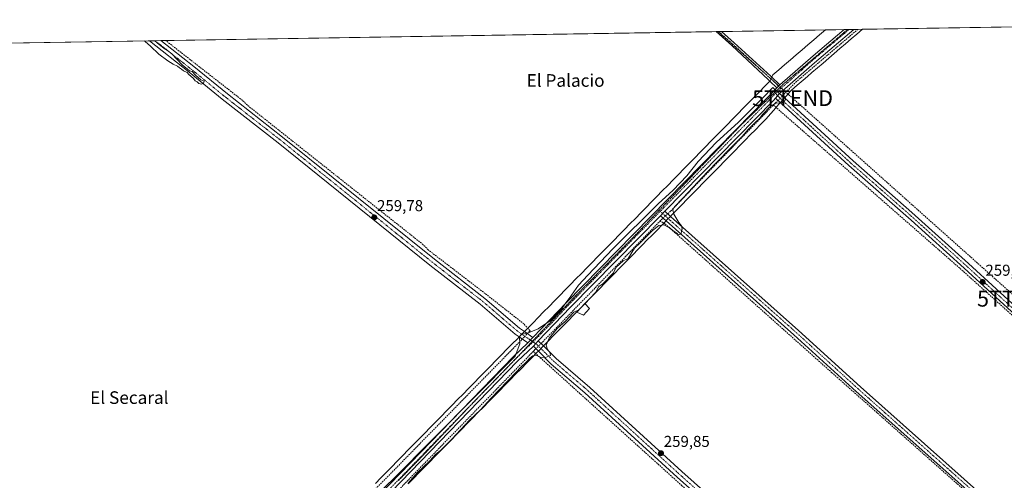
# Model space of a CAD drawing. Units: metres. Extents: x 611856 to 615335, y 4666864 to 4669233.
# Drawn here: x 614387 to 615011, y 4668941 to 4669233 of the extents above; entities that cross this region are included whole.
import ezdxf
from ezdxf.enums import TextEntityAlignment as Align

# ---------------------------------------------------------------- set-up
doc = ezdxf.new("R2010")
doc.units = ezdxf.units.M
doc.header["$MEASUREMENT"] = 0
for name, pattern in [('TRAZO_Y_PUNTO', [1, 0.5, -0.25, 0, -0.25]), ('TRAZOS2', [0.375, 0.25, -0.125]), ('TRAZOSX2', [1.5, 1, -0.5])]:
    doc.linetypes.add(name, pattern=pattern)
doc.layers.get('0').update_dxf_attribs({"lineweight": 5})
for name, color, linetype, lineweight in [('Camino', 19, 'Continuous', 0), ('Camino Cxs', 19, 'Continuous', 0), ('Camino eje', 39, 'TRAZO_Y_PUNTO', 13), ('Carátula', 7, 'Continuous', 5), ('Comarca CxS', 133, 'Continuous', 0), ('Comunidad Autónoma CxS', 142, 'Continuous', 0), ('Conducción de hidrocarburos lineal', 6, 'TRAZOSX2', 0), ('Corriente artificial lineal', 5, 'TRAZOSX2', 13), ('Corriente artificial lineal oculto', 135, 'TRAZO_Y_PUNTO', 13), ('Cultivos herbáceos CxS', 92, 'Continuous', 0), ('Curva de nivel normal', 36, 'Continuous', 0), ('Edificación ligera', 1, 'Continuous', 0), ('Edificación ligera Cxs', 1, 'Continuous', 0), ('Municipio CxS', 142, 'Continuous', 0), ('Pista no pavimentada', 254, 'Continuous', 13), ('Pista no pavimentada Cxs', 254, 'Continuous', 0), ('Pista pavimentada eje', 135, 'TRAZO_Y_PUNTO', 0), ('Provincia CxS', 1, 'Continuous', 0), ('Punto de cota en terreno', 7, 'Continuous', 0), ('Rótulo de punto de cota en terreno', 19, 'Continuous', 0), ('Texto cartográfico', 19, 'Continuous', 0), ('Torre de tendido puntual', 7, 'Continuous', 0), ('Vía pecuaria', 92, 'Continuous', 13), ('Vía pecuaria CxS', 92, 'Continuous', 13), ('Vía pecuaria eje', 92, 'TRAZOS2', 0)]:
    doc.layers.add(name, color=color, linetype=linetype, lineweight=lineweight)
doc.styles.add('Arial', font='arial.ttf', dxfattribs={"height": 0.2})

# ---------------------------------------------------------------- blocks, each defined once
blk = doc.blocks.new('*U157')
at = {"layer": 'Cultivos herbáceos CxS', "color": 92, "linetype": 'Continuous', "lineweight": 0}
blk.add_polyline3d([(613533.29, 4669204.3, 260.28), (615297.49, 4669232.72, 258.86), (615297.49, 4669232.72, 258.86), (615306.36, 4668689.95, 258.99), (615305.6, 4668689.4, 258.94), (615258.43, 4668749.09, 258.73), (615147.03, 4668701.59, 259.26), (615242.1, 4668534.88, 259.12), (615308.4, 4668565.57, 258.75), (615309.6, 4668492.31, 258.72), (615282.31, 4668477.73, 258.73), (615310.83, 4668416.81, 258.95), (615311.62, 4668368.62, 258.7), (615199.76, 4668306.28, 258.6), (615275.96, 4668153.88, 258.7), (615314.87, 4668170.04, 258.48), (615317.06, 4668035.76, 258.8), (615200.29, 4667986.13, 259.23), (615257.44, 4667870.24, 259.26), (615319.27, 4667900.77, 258.83), (615324.13, 4667603.33, 258.92)], dxfattribs=at)
blk = doc.blocks.new('*U174')
at = {"layer": 'Curva de nivel normal', "color": 36, "linetype": 'Continuous', "lineweight": 0}
for points in [[(614465.69, 4669219.32, 260), (614466.33, 4669218.86, 260), (614469.67, 4669215.88, 260), (614474.97, 4669210.92, 260), (614480.62, 4669206.69, 260), (614484.06, 4669204.46, 260), (614486.83, 4669203.23, 260), (614488.1, 4669202.17, 260), (614489.26, 4669201.33, 260), (614490.48, 4669200.22, 260), (614492.91, 4669199.31, 260), (614493.94, 4669198.02, 260), (614495.3, 4669197.04, 260), (614496.96, 4669195.36, 260), (614497.94, 4669194.01, 260), (614499.2, 4669193.28, 260), (614500.22, 4669192.19, 260), (614501.95, 4669191.77, 260), (614503.18, 4669192.43, 260), (614503.58, 4669193.8, 260), (614501.46, 4669194.54, 260), (614498.11, 4669197.52, 260), (614496.06, 4669199.8, 260), (614494.35, 4669200.42, 260), (614492.94, 4669201.68, 260), (614489.99, 4669204, 260), (614483.15, 4669211.05, 260), (614480.43, 4669213.13, 260), (614478.32, 4669214.53, 260), (614473.9, 4669218.1, 260), (614472.41, 4669219.43, 260)], [(614465.69, 4669219.32, 260)]]:
    blk.add_polyline3d(points, dxfattribs=at)
blk = doc.blocks.new('5PATER')
at = {"layer": 'Carátula', "linetype": 'Continuous', "lineweight": 5}
h = blk.add_hatch(color=250, dxfattribs=at)
edge = h.paths.add_edge_path()
edge.add_ellipse((0, 0.01), major_axis=(-1.33, -1.34), ratio=0.999422, start_angle=0, end_angle=360)
blk = doc.blocks.new('5TTEND')
blk.add_text('5TTEND', height=10).set_placement((0, 0), align=Align.MIDDLE_CENTER)

msp = doc.modelspace()

# ---------------------------------------------------------------- linework, layer by layer
at = {"layer": 'Camino', "color": 19, "linetype": 'Continuous', "lineweight": 0}
for points in [[(614828.25, 4669225.16, 259.4), (614831.58, 4669225.21, 259.29)], [(614862.41, 4669193.83, 259.45), (614861.53, 4669194.72, 259.41), (614838.23, 4669216.27, 259.38), (614828.25, 4669225.16, 259.4)], [(614831.58, 4669225.21, 259.29), (614831.58, 4669225.21, 259.29), (614839.68, 4669218, 259.35), (614862.99, 4669196.98, 259.32), (614863.65, 4669196.33, 259.34)], [(614468.91, 4669219.37, 259.93), (614476.27, 4669219.49, 259.5)], [(614703.4, 4669031.77, 259.73), (614700.85, 4669033.54, 259.77), (614678.7, 4669052.5, 259.55), (614646.72, 4669077.28, 259.61), (614550.58, 4669154.62, 259.86), (614514.99, 4669182.41, 259.91), (614494.08, 4669199.46, 259.87), (614468.91, 4669219.37, 259.93)], [(614476.27, 4669219.49, 259.5), (614497, 4669203.1, 259.45), (614518.36, 4669185.68, 259.67), (614553.42, 4669158.32, 259.39), (614649.61, 4669080.94, 259.47), (614681.64, 4669056.11, 259.17), (614703.69, 4669037.24, 259.38), (614706.7, 4669035.13, 259.58)], [(614866.7, 4669189.48, 259.76), (614862.41, 4669193.83, 259.45)], [(614863.65, 4669196.33, 259.34), (614868.69, 4669191.4, 259.69)], [(614866.7, 4669189.48, 259.76), (614868.69, 4669191.4, 259.69)], [(614868.53, 4669185.98, 259.88), (614865.86, 4669183, 259.92)], [(614868.95, 4669180.17, 259.83), (614865.86, 4669183, 259.92)], [(614868.53, 4669185.98, 259.88), (614871.59, 4669183.17, 259.92)], [(614871.59, 4669183.17, 259.92), (614915.12, 4669143.28, 259.77), (614952.41, 4669110.58, 259.65), (614988.37, 4669078.16, 259.48), (615023.32, 4669046.14, 259.29), (615108.82, 4668971.19, 259.12), (615142.16, 4668940.93, 259.12), (615150.98, 4668929.97, 259.09), (615172.41, 4668895.4, 259.07), (615225.52, 4668815.28, 258.97), (615306.37, 4668689.5, 259), (615306.37, 4668689.5, 259)], [(615306.5, 4668681.92, 258.65), (615222.17, 4668813.1, 258.88), (615169.04, 4668893.25, 258.86), (615147.71, 4668927.66, 259.03), (615139.24, 4668938.18, 259.04), (615106.16, 4668968.2, 259.09), (615020.65, 4669043.16, 259.14), (614985.63, 4669075.25, 259.19), (614952.02, 4669105.61, 259.16), (614912.45, 4669140.3, 259.28), (614868.95, 4669180.17, 259.83)], [(614795.71, 4669111.33, 260.15), (614792.91, 4669108.47, 260.15)], [(614796.52, 4669105.26, 260.08), (614792.91, 4669108.47, 260.15)], [(614795.71, 4669111.33, 260.15), (614799.32, 4669108.12, 260)], [(614799.32, 4669108.12, 260), (614880.58, 4669035.82, 259.69), (614919.8, 4669000.15, 259.66), (615026.24, 4668905.54, 259.45), (615041.68, 4668889.97, 259.41), (615051.94, 4668877.02, 259.46), (615060.9, 4668863.18, 259.34), (615123.99, 4668750.17, 259.17), (615237.5, 4668546.59, 259.05), (615261.43, 4668505.69, 258.99), (615283, 4668465.16, 259.03), (615310.84, 4668416.12, 259)], [(615310.98, 4668407.78, 259.18), (615279.49, 4668463.23, 259.11), (615257.94, 4668503.74, 259.24), (615234.03, 4668544.6, 259.03), (615120.49, 4668748.22, 259.29), (615057.47, 4668861.12, 259.47), (615048.69, 4668874.68, 259.44), (615038.68, 4668887.32, 259.45), (615023.48, 4668902.64, 259.6), (614917.16, 4668997.15, 259.72), (614877.59, 4669033.13, 259.81), (614796.52, 4669105.26, 260.08)], [(614708.8, 4669028.02, 260.15), (614703.4, 4669031.77, 259.73)], [(614706.7, 4669035.13, 259.58), (614712.04, 4669031.38, 260.1)], [(614712.04, 4669031.38, 260.1), (614708.8, 4669028.02, 260.15)], [(614715.51, 4669029.17, 260.2), (614712.38, 4669025.92, 260.23)], [(614715.55, 4669022.74, 260.2), (614712.38, 4669025.92, 260.23)], [(614715.51, 4669029.17, 260.2), (614718.74, 4669025.99, 260.04)], [(614718.74, 4669025.99, 260.04), (614726.9, 4669017.94, 259.84), (614748.18, 4668999.73, 259.78), (614806.63, 4668946.35, 259.65), (614865.01, 4668894.23, 259.35), (614903.49, 4668861.13, 259.4), (614945.43, 4668821.76, 259.3), (614952.07, 4668813.95, 259.34), (614957.69, 4668805.37, 259.27), (614970.22, 4668781.95, 259.17), (615028.56, 4668662.04, 259.04), (615063.09, 4668594.26, 258.98), (615086.38, 4668544.8, 258.95), (615101.15, 4668516.41, 258.83), (615146.83, 4668423.69, 258.74), (615200.62, 4668316.78, 258.75), (615277.09, 4668161.04, 258.92), (615316.33, 4668080.17, 258.62), (615316.33, 4668080.16, 258.62)], [(615316.52, 4668069.11, 258.18), (615272.9, 4668158.99, 258.36), (615196.44, 4668314.7, 258.73), (615142.66, 4668421.61, 258.33), (615096.99, 4668514.31, 258.36), (615082.2, 4668542.73, 258.43), (615058.9, 4668592.21, 258.68), (615024.39, 4668659.96, 258.9), (614966.07, 4668779.83, 258.96), (614953.68, 4668802.98, 258.82), (614948.33, 4668811.15, 259.01), (614942.04, 4668818.54, 258.81), (614900.34, 4668857.69, 259.19), (614862.09, 4668890.59, 258.9), (614803.5, 4668942.89, 259.27), (614745.09, 4668996.24, 259.66), (614723.74, 4669014.51, 259.64), (614715.55, 4669022.74, 260.2)]]:
    msp.add_polyline3d(points, dxfattribs=at)
at = {"layer": 'Camino Cxs', "color": 19, "linetype": 'Continuous', "lineweight": 0}
for points in [[(614868.69, 4669191.4, 259.69), (614866.7, 4669189.48, 259.76), (614862.41, 4669193.83, 259.45), (614861.53, 4669194.72, 259.41), (614838.23, 4669216.27, 259.38), (614828.25, 4669225.16, 259.4), (614831.58, 4669225.21, 259.29), (614831.58, 4669225.21, 259.29), (614839.68, 4669218, 259.35), (614862.99, 4669196.98, 259.32), (614863.65, 4669196.33, 259.34), (614868.69, 4669191.4, 259.69)], [(614712.04, 4669031.38, 260.1), (614708.8, 4669028.02, 260.15), (614703.4, 4669031.77, 259.73), (614700.85, 4669033.54, 259.77), (614678.7, 4669052.5, 259.55), (614646.72, 4669077.28, 259.61), (614550.58, 4669154.62, 259.86), (614514.99, 4669182.41, 259.91), (614494.08, 4669199.46, 259.87), (614468.91, 4669219.37, 259.93), (614476.27, 4669219.49, 259.5), (614497, 4669203.1, 259.45), (614518.36, 4669185.68, 259.67), (614553.42, 4669158.32, 259.39), (614649.61, 4669080.94, 259.47), (614681.64, 4669056.11, 259.17), (614703.69, 4669037.24, 259.38), (614706.7, 4669035.13, 259.58), (614712.04, 4669031.38, 260.1)]]:
    msp.add_polyline3d(points, close=True, dxfattribs=at)
for points in [[(615020.65, 4669043.16, 259.14), (614985.63, 4669075.25, 259.19), (614952.02, 4669105.61, 259.16), (614912.45, 4669140.3, 259.28), (614868.95, 4669180.17, 259.83), (614865.86, 4669183, 259.92), (614868.53, 4669185.98, 259.88), (614871.59, 4669183.17, 259.92), (614915.12, 4669143.28, 259.77), (614952.41, 4669110.58, 259.65), (614988.37, 4669078.16, 259.48), (615023.32, 4669046.14, 259.29)], [(615279.49, 4668463.23, 259.11), (615257.94, 4668503.74, 259.24), (615234.03, 4668544.6, 259.03), (615120.49, 4668748.22, 259.29), (615057.47, 4668861.12, 259.47), (615048.69, 4668874.68, 259.44), (615038.68, 4668887.32, 259.45), (615023.48, 4668902.64, 259.6), (614917.16, 4668997.15, 259.72), (614877.59, 4669033.13, 259.81), (614796.52, 4669105.26, 260.08), (614792.91, 4669108.47, 260.15), (614795.71, 4669111.33, 260.15), (614799.32, 4669108.12, 260), (614880.58, 4669035.82, 259.69), (614919.8, 4669000.15, 259.66), (615026.24, 4668905.54, 259.45), (615041.68, 4668889.97, 259.41), (615051.94, 4668877.02, 259.46), (615060.9, 4668863.18, 259.34), (615123.99, 4668750.17, 259.17), (615237.5, 4668546.59, 259.05), (615261.43, 4668505.69, 258.99), (615283, 4668465.16, 259.03)], [(615024.39, 4668659.96, 258.9), (614966.07, 4668779.83, 258.96), (614953.68, 4668802.98, 258.82), (614948.33, 4668811.15, 259.01), (614942.04, 4668818.54, 258.81), (614900.34, 4668857.69, 259.19), (614862.09, 4668890.59, 258.9), (614803.5, 4668942.89, 259.27), (614745.09, 4668996.24, 259.66), (614723.74, 4669014.51, 259.64), (614715.55, 4669022.74, 260.2), (614712.38, 4669025.92, 260.23), (614715.51, 4669029.17, 260.2), (614718.74, 4669025.99, 260.04), (614726.9, 4669017.94, 259.84), (614748.18, 4668999.73, 259.78), (614806.63, 4668946.35, 259.65), (614865.01, 4668894.23, 259.35), (614903.49, 4668861.13, 259.4), (614945.43, 4668821.76, 259.3), (614952.07, 4668813.95, 259.34), (614957.69, 4668805.37, 259.27), (614970.22, 4668781.95, 259.17), (615028.56, 4668662.04, 259.04)]]:
    msp.add_polyline3d(points, dxfattribs=at)
at = {"layer": 'Camino eje', "color": 39, "linetype": 'TRAZO_Y_PUNTO', "lineweight": 13}
for points in [[(614829.91, 4669225.19, 259.34), (614829.92, 4669225.19, 259.34)], [(614829.92, 4669225.19, 259.34), (614838.96, 4669217.14, 259.36), (614864.07, 4669194.27, 259.45), (614869.24, 4669189.03, 259.79)], [(614472.59, 4669219.43, 259.78), (614472.59, 4669219.43, 259.78)], [(614472.59, 4669219.43, 259.78), (614495.54, 4669201.28, 259.72), (614516.68, 4669184.05, 259.91), (614552, 4669156.47, 259.73), (614648.17, 4669079.11, 259.6), (614680.17, 4669054.31, 259.46), (614702.27, 4669035.39, 259.69), (614712.22, 4669028.54, 260.21)], [(614866.01, 4669186.17, 259.87), (614867.2, 4669184.49, 259.92), (614913.79, 4669141.79, 259.59), (614952.22, 4669108.1, 259.6), (614970.2, 4669091.89, 259.41), (614987, 4669076.71, 259.37), (615021.99, 4669044.65, 259.28), (615107.49, 4668969.7, 259.16), (615140.7, 4668939.56, 259.15), (615149.35, 4668928.82, 259.11), (615170.73, 4668894.33, 259.03), (615223.85, 4668814.19, 258.96), (615306.43, 4668685.71, 258.92)], [(614792.81, 4669111.23, 260.09), (614879.09, 4669034.48, 259.78), (614918.48, 4668998.65, 259.76), (615024.86, 4668904.09, 259.57), (615040.18, 4668888.65, 259.49), (615050.32, 4668875.85, 259.47), (615059.19, 4668862.15, 259.43), (615122.24, 4668749.2, 259.29), (615235.77, 4668545.6, 259.11), (615259.69, 4668504.72, 259.12), (615281.25, 4668464.2, 259.17), (615310.91, 4668411.95, 259.17)], [(614712.22, 4669028.54, 260.21), (614714.58, 4669026.92, 260.23), (614725.32, 4669016.23, 259.79), (614746.64, 4668997.99, 259.83), (614805.07, 4668944.62, 259.56), (614863.55, 4668892.41, 259.2), (614901.92, 4668859.41, 259.42), (614943.74, 4668820.15, 259.12), (614950.2, 4668812.55, 259.2), (614955.69, 4668804.18, 259.17), (614968.15, 4668780.89, 259.1), (615026.48, 4668661, 259.01), (615061, 4668593.24, 258.98), (615084.29, 4668543.77, 258.69), (615099.07, 4668515.36, 258.65), (615144.75, 4668422.65, 258.55), (615198.53, 4668315.74, 258.78), (615275, 4668160.02, 258.77), (615316.42, 4668074.64, 258.69)]]:
    msp.add_polyline3d(points, dxfattribs=at)
at = {"layer": 'Comarca CxS', "color": 133, "linetype": 'Continuous', "lineweight": 0}
msp.add_polyline3d([(615335.31, 4666919.59, 258.69), (611892.32, 4666864.13, 302.13), (611855.63, 4669177.27, 258.05), (615297.49, 4669232.72, 258.86), (615335.31, 4666919.59, 258.69)], close=True, dxfattribs=at)
at = {"layer": 'Comunidad Autónoma CxS', "color": 142, "linetype": 'Continuous', "lineweight": 0}
msp.add_polyline3d([(615335.31, 4666919.59, 258.69), (611892.32, 4666864.13, 302.13), (611876.66, 4667851.34, 271.92), (611873.12, 4668074.63, 263.58), (611861.89, 4668782.65, 260.63), (611855.63, 4669177.27, 258.05), (612412.9, 4669186.25, 256.88), (615297.49, 4669232.72, 258.86), (615335.31, 4666919.59, 258.69)], close=True, dxfattribs=at)
at = {"layer": 'Conducción de hidrocarburos lineal', "color": 6, "linetype": 'TRAZOSX2', "lineweight": 0}
msp.add_polyline3d([(614829.47, 4669225.18, 259.36), (614876.75, 4669183.01, 259.67), (615019.32, 4669055.92, 259.33), (615126.87, 4668958.82, 259.02), (615170.61, 4668907.46, 259.07), (615292.5, 4668720.43, 258.91), (615306.22, 4668699.06, 258.73)], dxfattribs=at)
at = {"layer": 'Corriente artificial lineal', "color": 5, "linetype": 'TRAZOSX2', "lineweight": 13}
for points in [[(614870.28, 4669184.38, 259.91), (614871.25, 4669185.35, 259.88), (614878.64, 4669193.02, 259.62), (614918.13, 4669226.61, 259.54)], [(614708.56, 4669033.82, 259.91), (614710.29, 4669035.66, 259.74), (614706.44, 4669039.91, 258.96), (614681.89, 4669059.14, 258.96), (614645.81, 4669086.78, 259.39), (614642.61, 4669090.11, 259.14), (614531.04, 4669178.52, 259.04), (614528.02, 4669181.53, 259.23), (614479.25, 4669219.54, 259.22)], [(614864.55, 4669178.63, 259.79), (614865.84, 4669179.96, 259.78), (614867.44, 4669181.55, 259.85)], [(614797.57, 4669109.67, 260.11), (614799.4, 4669111.32, 259.96), (614820.73, 4669133.55, 259.75), (614864.55, 4669178.63, 259.79)], [(614864.55, 4669178.63, 259.79), (614982.97, 4669075.07, 259.12), (615040.71, 4669023.3, 258.91)], [(614792.47, 4669104.91, 260.05), (614793.69, 4669106.16, 260.1), (614794.59, 4669106.97, 260.13)], [(614717.23, 4669027.47, 260.17), (614718.23, 4669028.47, 260.06), (614792.47, 4669104.91, 260.05)], [(614792.47, 4669104.91, 260.05), (614794.21, 4669104.34, 260.04), (614795.85, 4669103.41, 259.99), (614901.49, 4669009.22, 259.62), (615020.24, 4668904.01, 259.6), (615034.18, 4668889.77, 259.37), (615046.58, 4668874.17, 259.37), (615061.23, 4668851.13, 259.4), (615138, 4668714.01, 259.19), (615192.86, 4668615.35, 259.08), (615264.92, 4668486.87, 259.07), (615266.86, 4668482.12, 259.02), (615306.62, 4668412.97, 259.24), (615311.02, 4668405.11, 259.12)], [(614492.63, 4668813.19, 258.95), (614703.32, 4669028.23, 259.47), (614705.36, 4669030.41, 259.89)], [(614624.25, 4668931.72, 260.3), (614625.96, 4668933.72, 260.32), (614712.31, 4669022.54, 260.16)], [(614712.31, 4669022.54, 260.16), (614713.17, 4669023.42, 260.24), (614714.02, 4669024.27, 260.24)], [(614712.31, 4669022.54, 260.16), (614806.36, 4668937.66, 258.98), (614843.02, 4668906.13, 259.01), (614933.76, 4668823.98, 259.05), (614943.51, 4668813.57, 258.9), (614953.72, 4668799.34, 258.86), (614959.51, 4668788.83, 259.05), (614981.64, 4668742.58, 258.56), (614994.8, 4668717.86, 258.86), (615010.26, 4668685.13, 258.61), (615072.94, 4668558.37, 258.51), (615079.2, 4668544.79, 258.69), (615132.37, 4668439.17, 258.37), (615175.73, 4668349.94, 258.21), (615264.84, 4668170.79, 258.56), (615316.59, 4668064.44, 258.05), (615316.59, 4668064.44, 258.05)]]:
    msp.add_polyline3d(points, dxfattribs=at)
at = {"layer": 'Corriente artificial lineal oculto', "color": 135, "linetype": 'TRAZO_Y_PUNTO', "lineweight": 13}
for points in [[(614867.44, 4669181.55, 259.85), (614870.28, 4669184.38, 259.91)], [(614794.59, 4669106.97, 260.13), (614797.57, 4669109.67, 260.11)], [(614705.36, 4669030.41, 259.89), (614708.56, 4669033.82, 259.91)], [(614714.02, 4669024.27, 260.24), (614717.23, 4669027.47, 260.17)]]:
    msp.add_polyline3d(points, dxfattribs=at)
at = {"layer": 'Cultivos herbáceos CxS', "color": 92, "linetype": 'Continuous', "lineweight": 0}
msp.add_polyline3d([(613990.86, 4669211.67, 259.76), (614468.91, 4669219.37, 259.93), (614472.59, 4669219.43, 259.78), (614476.27, 4669219.49, 259.5), (614479.25, 4669219.54, 259.22), (614828.25, 4669225.16, 259.4), (614829.91, 4669225.19, 259.34), (614831.58, 4669225.21, 259.29), (614897.55, 4669226.28, 259.16), (614909.38, 4669226.47, 259.37), (614911.53, 4669226.5, 259.46), (614912.51, 4669226.52, 259.48), (614915.64, 4669226.57, 259.52), (614918.13, 4669226.61, 259.54), (614921.04, 4669226.66, 259.55), (615125.27, 4669229.95, 259.23)], dxfattribs=at)
at = {"layer": 'Curva de nivel normal', "color": 36, "linetype": 'Continuous', "lineweight": 0}
for points in [[(614745.07, 4669052.77, 260), (614751.78, 4669059.82, 260), (614753.92, 4669063.76, 260), (614756.4, 4669065.33, 260), (614763.12, 4669072.24, 260), (614764.9, 4669075.86, 260), (614769.42, 4669079.96, 260), (614772.42, 4669081.4, 260), (614776.5, 4669088.01, 260), (614780.31, 4669091.5, 260), (614787.79, 4669098.98, 260), (614792.03, 4669102.4, 260), (614795.15, 4669102.71, 260), (614798.78, 4669100.91, 260), (614801.7, 4669098.5, 260), (614803.28, 4669097.41, 260), (614804.31, 4669096.44, 260), (614805.88, 4669096.89, 260), (614806.64, 4669099.89, 260), (614806.32, 4669102.07, 260), (614804.68, 4669104.27, 260), (614801.56, 4669109.39, 260), (614800.84, 4669112.21, 260), (614801.84, 4669114.21, 260), (614807.37, 4669119.84, 260), (614822.9, 4669136.41, 260), (614829.62, 4669143.19, 260), (614836.55, 4669150.56, 260), (614844.75, 4669158.81, 260), (614848.64, 4669163.21, 260), (614852.99, 4669167.61, 260), (614855.82, 4669170.1, 260), (614857.89, 4669172.85, 260), (614862.32, 4669177.54, 260), (614866.18, 4669179.8, 260), (614869.78, 4669179.95, 260), (614871.62, 4669180.88, 260), (614872.55, 4669182.68, 260), (614871.27, 4669184.5, 260), (614869.24, 4669185.06, 260), (614864.25, 4669189.72, 260), (614857.59, 4669183.06, 260), (614842.49, 4669167.76, 260), (614828.2, 4669154.88, 260), (614816.95, 4669142.88, 260), (614809.6, 4669133.88, 260), (614801.14, 4669124.67, 260), (614791.6, 4669116.09, 260), (614762.76, 4669087.52, 260), (614746.9, 4669070.93, 260), (614740.95, 4669064.48, 260), (614735.06, 4669055.95, 260), (614732.3, 4669052.46, 260), (614730.23, 4669049.28, 260), (614723.8, 4669042.55, 260), (614715.45, 4669036.79, 260), (614708.6, 4669034, 260), (614704.59, 4669033.16, 260), (614703.55, 4669031.73, 260), (614703.9, 4669027.23, 260), (614700.93, 4669019.56, 260), (614623.34, 4668941.3, 260), (614615.45, 4668933.92, 260)], [(614741.63, 4669049.18, 260), (614741.7, 4669049.22, 260), (614745.07, 4669052.77, 260)], [(614632.75, 4668938.86, 260), (614638.78, 4668945.54, 260), (614646.78, 4668953.21, 260), (614650.44, 4668957.18, 260), (614653.78, 4668960.01, 260), (614656.15, 4668962.49, 260), (614660.6, 4668966.84, 260), (614672.15, 4668979.12, 260), (614678.78, 4668985.59, 260), (614685.44, 4668992.74, 260), (614696.1, 4669003.96, 260), (614701.43, 4669009.28, 260), (614704.43, 4669012.6, 260), (614707.77, 4669015.66, 260), (614710.1, 4669018.23, 260), (614712.1, 4669019.8, 260), (614714.1, 4669020.05, 260), (614716.43, 4669018.94, 260), (614720.1, 4669018.6, 260), (614723.23, 4669019.83, 260), (614723.01, 4669021.1, 260), (614722.32, 4669022.45, 260), (614721.26, 4669023.7, 260), (614720.58, 4669026.42, 260), (614722.36, 4669030.9, 260), (614727.66, 4669037.3, 260), (614732.51, 4669041.53, 260), (614738.07, 4669047.3, 260), (614741.63, 4669049.18, 260)]]:
    msp.add_polyline3d(points, dxfattribs=at)
at = {"layer": 'Edificación ligera', "color": 1, "linetype": 'Continuous', "lineweight": 0}
msp.add_polyline3d([(614748.01, 4669049.82, 265.27), (614744.25, 4669045.42, 262.82), (614739.94, 4669047.35, 262.39), (614745, 4669052.84, 263.33), (614748.01, 4669049.82, 265.27)], dxfattribs=at)
at = {"layer": 'Edificación ligera Cxs', "color": 1, "linetype": 'Continuous', "lineweight": 0}
msp.add_polyline3d([(614748.01, 4669049.82, 265.27), (614744.25, 4669045.42, 262.82), (614739.94, 4669047.35, 262.39), (614745, 4669052.84, 263.33), (614748.01, 4669049.82, 265.27)], close=True, dxfattribs=at)
at = {"layer": 'Municipio CxS', "color": 142, "linetype": 'Continuous', "lineweight": 0}
msp.add_polyline3d([(612888.07, 4669193.9, 260.05), (615297.49, 4669232.72, 258.86), (615326.33, 4667468.93, 258.69)], dxfattribs=at)
at = {"layer": 'Pista no pavimentada', "color": 254, "linetype": 'Continuous', "lineweight": 13}
for points in [[(614915.64, 4669226.57, 259.52), (614890.68, 4669205.38, 259.59), (614868.53, 4669185.98, 259.88)], [(614868.69, 4669191.4, 259.69), (614889.88, 4669209.92, 259.45), (614909.38, 4669226.47, 259.37)], [(614909.38, 4669226.47, 259.37), (614915.64, 4669226.57, 259.52)], [(614712.04, 4669031.38, 260.1), (614733.15, 4669053.25, 259.96), (614861.67, 4669184.32, 259.88), (614866.7, 4669189.48, 259.76)], [(614866.7, 4669189.48, 259.76), (614868.69, 4669191.4, 259.69)], [(614865.86, 4669183, 259.92), (614864.59, 4669181.58, 259.88), (614795.71, 4669111.33, 260.15)], [(614868.53, 4669185.98, 259.88), (614865.86, 4669183, 259.92)], [(614792.91, 4669108.47, 260.15), (614736.04, 4669050.48, 260.04), (614715.51, 4669029.17, 260.2)], [(614795.71, 4669111.33, 260.15), (614792.91, 4669108.47, 260.15)], [(614712.04, 4669031.38, 260.1), (614708.8, 4669028.02, 260.15)], [(614494.4, 4668808.35, 260.11), (614507.45, 4668822.35, 259.45), (614534.24, 4668849.94, 259.69), (614561.02, 4668877.52, 259.82), (614581.42, 4668897.86, 259.93), (614601.8, 4668918.19, 259.9), (614699.56, 4669019.13, 259.76), (614708.8, 4669028.02, 260.15)], [(614712.38, 4669025.92, 260.23), (614702.38, 4669016.3, 260.02), (614622.24, 4668933.55, 260.24)], [(614715.51, 4669029.17, 260.2), (614712.38, 4669025.92, 260.23)]]:
    msp.add_polyline3d(points, dxfattribs=at)
at = {"layer": 'Pista no pavimentada Cxs', "color": 254, "linetype": 'Continuous', "lineweight": 0}
msp.add_polyline3d([(614601.8, 4668918.19, 259.9), (614699.56, 4669019.13, 259.76), (614708.8, 4669028.02, 260.15), (614712.04, 4669031.38, 260.1), (614733.15, 4669053.25, 259.96), (614861.67, 4669184.32, 259.88), (614866.7, 4669189.48, 259.76), (614868.69, 4669191.4, 259.69), (614889.88, 4669209.92, 259.45), (614909.38, 4669226.47, 259.37), (614915.64, 4669226.57, 259.52), (614890.68, 4669205.38, 259.59), (614868.53, 4669185.98, 259.88), (614865.86, 4669183, 259.92), (614864.59, 4669181.58, 259.88), (614795.71, 4669111.33, 260.15), (614792.91, 4669108.47, 260.15), (614736.04, 4669050.48, 260.04), (614715.51, 4669029.17, 260.2), (614712.38, 4669025.92, 260.23), (614702.38, 4669016.3, 260.02), (614622.24, 4668933.55, 260.24)], dxfattribs=at)
at = {"layer": 'Pista pavimentada eje', "color": 135, "linetype": 'TRAZO_Y_PUNTO', "lineweight": 0}
for points in [[(614912.51, 4669226.52, 259.48), (614888.92, 4669206.5, 259.54), (614869.24, 4669189.03, 259.79)], [(614869.24, 4669189.03, 259.79), (614866.01, 4669186.17, 259.87)], [(614866.01, 4669186.17, 259.87), (614863.13, 4669182.95, 259.91), (614792.81, 4669111.23, 260.09)], [(614792.81, 4669111.23, 260.09), (614734.6, 4669051.87, 260.01), (614724.48, 4669041.08, 260.01), (614712.22, 4669028.54, 260.21)], [(614712.22, 4669028.54, 260.21), (614700.97, 4669017.72, 259.96), (614619.38, 4668933.47, 260.18)]]:
    msp.add_polyline3d(points, dxfattribs=at)
at = {"layer": 'Provincia CxS', "color": 1, "linetype": 'Continuous', "lineweight": 0}
msp.add_polyline3d([(613410.84, 4666888.59, 265.5), (611892.32, 4666864.13, 302.13), (611855.63, 4669177.27, 258.05), (615297.49, 4669232.72, 258.86), (615335.31, 4666919.59, 258.69), (613600.48, 4666891.65, 255.55), (613410.84, 4666888.59, 265.5)], close=True, dxfattribs=at)
at = {"layer": 'Vía pecuaria', "color": 92, "linetype": 'Continuous', "lineweight": 13}
for points in [[(614863.65, 4669196.33, 259.34), (614864.33, 4669197.82, 259.25), (614868.02, 4669200.98, 259.28), (614871.72, 4669204.14, 259.28), (614875.41, 4669207.31, 259.29), (614879.1, 4669210.47, 259.22), (614882.79, 4669213.63, 259.22), (614886.48, 4669216.79, 259.2), (614890.17, 4669219.95, 259.14), (614893.86, 4669223.11, 259.17), (614897.55, 4669226.28, 259.16)], [(614921.04, 4669226.66, 259.55), (614917.48, 4669223.6, 259.53), (614913.91, 4669220.55, 259.46), (614910.35, 4669217.5, 259.46), (614906.78, 4669214.44, 259.38), (614903.22, 4669211.39, 259.44), (614899.66, 4669208.34, 259.49), (614896.09, 4669205.28, 259.47), (614892.53, 4669202.23, 259.51), (614888.97, 4669199.18, 259.47), (614886.21, 4669196.82, 259.51), (614883.46, 4669194.46, 259.47), (614880.83, 4669192.2, 259.5), (614878.2, 4669189.95, 259.47), (614875.57, 4669187.69, 259.54), (614872.4, 4669184.09, 259.86), (614871.59, 4669183.17, 259.92)], [(614897.55, 4669226.28, 259.16), (614909.38, 4669226.47, 259.37)], [(614909.38, 4669226.47, 259.37), (614915.64, 4669226.57, 259.52)], [(614915.64, 4669226.57, 259.52), (614921.04, 4669226.66, 259.55)], [(614706.7, 4669035.13, 259.58), (614708.86, 4669037.33, 259.36), (614712.16, 4669040.7, 259.54), (614715.46, 4669044.07, 259.49), (614718.88, 4669047.55, 259.47), (614722.31, 4669051.04, 259.48), (614725.73, 4669054.53, 259.48), (614729.15, 4669058.02, 259.51), (614732.57, 4669061.5, 259.54), (614735.99, 4669064.99, 259.54), (614739.41, 4669068.48, 259.56), (614742.83, 4669071.96, 259.55), (614746.26, 4669075.45, 259.54), (614749.68, 4669078.94, 259.55), (614753.1, 4669082.43, 259.58), (614756.52, 4669085.91, 259.58), (614759.94, 4669089.4, 259.57), (614763.36, 4669092.89, 259.59), (614766.79, 4669096.37, 259.56), (614770.21, 4669099.86, 259.6), (614773.63, 4669103.35, 259.58), (614777.05, 4669106.83, 259.58), (614780.47, 4669110.32, 259.6), (614783.89, 4669113.81, 259.59), (614787.31, 4669117.3, 259.63), (614790.74, 4669120.78, 259.63), (614794.16, 4669124.27, 259.59), (614797.58, 4669127.76, 259.59), (614801, 4669131.24, 259.62), (614804.42, 4669134.73, 259.62), (614807.84, 4669138.22, 259.61), (614811.26, 4669141.7, 259.65), (614814.69, 4669145.19, 259.67), (614818.11, 4669148.68, 259.66), (614821.53, 4669152.17, 259.65), (614824.95, 4669155.65, 259.69), (614828.37, 4669159.14, 259.67), (614831.79, 4669162.63, 259.64), (614835.21, 4669166.11, 259.7), (614838.64, 4669169.6, 259.72), (614842.06, 4669173.09, 259.65), (614845.48, 4669176.57, 259.69), (614848.9, 4669180.06, 259.68), (614852.32, 4669183.55, 259.63), (614855.74, 4669187.04, 259.67), (614859.16, 4669190.52, 259.62), (614862.41, 4669193.83, 259.45)], [(614862.41, 4669193.83, 259.45), (614862.59, 4669194.01, 259.44), (614863.65, 4669196.33, 259.34)], [(614871.59, 4669183.17, 259.92), (614869.23, 4669180.49, 259.85), (614868.95, 4669180.17, 259.83)], [(614868.95, 4669180.17, 259.83), (614866.07, 4669176.89, 259.69), (614862.9, 4669173.29, 259.6), (614859.73, 4669169.68, 259.61), (614856.46, 4669166.35, 259.6), (614853.18, 4669163.01, 259.57), (614849.91, 4669159.67, 259.62), (614846.63, 4669156.33, 259.61), (614843.36, 4669152.99, 259.59), (614840.08, 4669149.66, 259.61), (614836.81, 4669146.32, 259.61), (614833.53, 4669142.98, 259.64), (614830.16, 4669139.55, 259.62), (614826.79, 4669136.11, 259.6), (614823.43, 4669132.68, 259.61), (614820.06, 4669129.25, 259.62), (614816.69, 4669125.81, 259.62), (614813.32, 4669122.38, 259.65), (614809.95, 4669118.95, 259.65), (614806.58, 4669115.51, 259.63), (614803.42, 4669112.3, 259.71), (614800.27, 4669109.09, 259.9), (614799.32, 4669108.12, 260)], [(614799.32, 4669108.12, 260), (614797.12, 4669105.87, 260.09), (614796.52, 4669105.26, 260.08)], [(614796.52, 4669105.26, 260.08), (614793.97, 4669102.66, 259.94), (614790.81, 4669099.44, 259.75), (614787.66, 4669096.23, 259.81), (614784.65, 4669093.16, 259.77), (614781.65, 4669090.1, 259.75), (614778.64, 4669087.04, 259.72), (614775.63, 4669083.97, 259.94), (614772.63, 4669080.91, 259.88), (614769.74, 4669077.97, 259.75), (614766.86, 4669075.03, 259.71), (614763.97, 4669072.09, 259.85), (614761.09, 4669069.15, 260.03), (614757.71, 4669065.71, 259.95), (614754.33, 4669062.26, 259.92), (614750.95, 4669058.82, 260.04), (614747.57, 4669055.38, 260.05), (614745.04, 4669052.8, 260.04)], [(614743.7, 4669051.43, 260.01), (614740.81, 4669048.49, 259.91), (614737.7, 4669045.31, 259.85), (614734.58, 4669042.13, 259.86), (614731.46, 4669038.95, 259.82), (614728.34, 4669035.78, 259.83), (614725.23, 4669032.6, 259.79), (614721.77, 4669029.08, 259.78), (614718.74, 4669025.99, 260.04)], [(614745.04, 4669052.8, 260.04), (614744.19, 4669051.93, 260.03), (614743.7, 4669051.43, 260.01)], [(614612.23, 4668938.85, 259.23), (614615.7, 4668942.39, 259.25), (614619.18, 4668945.93, 259.24), (614622.65, 4668949.48, 259.32), (614626.13, 4668953.02, 259.29), (614629.6, 4668956.56, 259.26), (614633.08, 4668960.1, 259.26), (614636.56, 4668963.65, 259.26), (614640.03, 4668967.19, 259.1), (614643.51, 4668970.73, 259.13), (614646.98, 4668974.27, 259.12), (614650.46, 4668977.81, 259.08), (614653.93, 4668981.36, 259.2), (614657.41, 4668984.9, 259.21), (614660.88, 4668988.44, 259.25), (614664.36, 4668991.98, 259.26), (614667.84, 4668995.52, 259.3), (614671.31, 4668999.07, 259.06), (614674.79, 4669002.61, 259.26), (614678.26, 4669006.15, 259.27), (614681.74, 4669009.69, 259.25), (614685.21, 4669013.24, 259.22), (614688.69, 4669016.78, 259.3), (614692.16, 4669020.32, 259.25), (614695.64, 4669023.86, 259.25), (614698.94, 4669027.23, 259.29), (614702.25, 4669030.6, 259.49), (614703.4, 4669031.77, 259.73)], [(614703.4, 4669031.77, 259.73), (614705.55, 4669033.96, 259.83), (614706.7, 4669035.13, 259.58)], [(614718.74, 4669025.99, 260.04), (614718.32, 4669025.57, 260.08), (614715.55, 4669022.74, 260.2)], [(614715.55, 4669022.74, 260.2), (614714.87, 4669022.05, 260.15), (614711.42, 4669018.53, 259.82), (614707.97, 4669015.01, 259.81), (614704.56, 4669011.54, 259.83), (614701.15, 4669008.06, 259.79), (614697.74, 4669004.58, 259.81), (614694.33, 4669001.11, 259.84), (614690.92, 4668997.63, 259.88), (614687.51, 4668994.16, 259.83), (614684.1, 4668990.68, 259.84), (614680.68, 4668987.2, 259.87), (614677.27, 4668983.73, 259.9), (614673.86, 4668980.25, 259.82), (614670.45, 4668976.78, 259.83), (614667.04, 4668973.3, 259.96), (614663.63, 4668969.82, 259.83), (614660.22, 4668966.35, 259.82), (614656.81, 4668962.87, 259.9), (614653.4, 4668959.39, 259.81), (614649.99, 4668955.92, 259.81), (614646.58, 4668952.44, 259.91), (614643.17, 4668948.97, 259.82), (614639.76, 4668945.49, 259.82), (614636.35, 4668942.01, 259.86), (614632.94, 4668938.54, 260.03)]]:
    msp.add_polyline3d(points, dxfattribs=at)
at = {"layer": 'Vía pecuaria CxS', "color": 92, "linetype": 'Continuous', "lineweight": 13}
msp.add_polyline3d([(614612.23, 4668938.85, 259.23), (614615.7, 4668942.39, 259.25), (614619.18, 4668945.93, 259.24), (614622.65, 4668949.48, 259.32), (614626.13, 4668953.02, 259.29), (614629.6, 4668956.56, 259.26), (614633.08, 4668960.1, 259.26), (614636.56, 4668963.65, 259.26), (614640.03, 4668967.19, 259.1), (614643.51, 4668970.73, 259.13), (614646.98, 4668974.27, 259.12), (614650.46, 4668977.81, 259.08), (614653.93, 4668981.36, 259.2), (614657.41, 4668984.9, 259.21), (614660.88, 4668988.44, 259.25), (614664.36, 4668991.98, 259.26), (614667.84, 4668995.52, 259.3), (614671.31, 4668999.07, 259.06), (614674.79, 4669002.61, 259.26), (614678.26, 4669006.15, 259.27), (614681.74, 4669009.69, 259.25), (614685.21, 4669013.24, 259.22), (614688.69, 4669016.78, 259.3), (614692.16, 4669020.32, 259.25), (614695.64, 4669023.86, 259.25), (614698.94, 4669027.23, 259.29), (614702.25, 4669030.6, 259.49), (614703.4, 4669031.77, 259.73), (614705.55, 4669033.96, 259.83), (614706.7, 4669035.13, 259.58), (614708.86, 4669037.33, 259.36), (614712.16, 4669040.7, 259.54), (614715.46, 4669044.07, 259.49), (614718.88, 4669047.55, 259.47), (614722.31, 4669051.04, 259.48), (614725.73, 4669054.53, 259.48), (614729.15, 4669058.02, 259.51), (614732.57, 4669061.5, 259.54), (614735.99, 4669064.99, 259.54), (614739.41, 4669068.48, 259.56), (614742.83, 4669071.96, 259.55), (614746.26, 4669075.45, 259.54), (614749.68, 4669078.94, 259.55), (614753.1, 4669082.43, 259.58), (614756.52, 4669085.91, 259.58), (614759.94, 4669089.4, 259.57), (614763.36, 4669092.89, 259.59), (614766.79, 4669096.37, 259.56), (614770.21, 4669099.86, 259.6), (614773.63, 4669103.35, 259.58), (614777.05, 4669106.83, 259.58), (614780.47, 4669110.32, 259.6), (614783.89, 4669113.81, 259.59), (614787.31, 4669117.3, 259.63), (614790.74, 4669120.78, 259.63), (614794.16, 4669124.27, 259.59), (614797.58, 4669127.76, 259.59), (614801, 4669131.24, 259.62), (614804.42, 4669134.73, 259.62), (614807.84, 4669138.22, 259.61), (614811.26, 4669141.7, 259.65), (614814.69, 4669145.19, 259.67), (614818.11, 4669148.68, 259.66), (614821.53, 4669152.17, 259.65), (614824.95, 4669155.65, 259.69), (614828.37, 4669159.14, 259.67), (614831.79, 4669162.63, 259.64), (614835.21, 4669166.11, 259.7), (614838.64, 4669169.6, 259.72), (614842.06, 4669173.09, 259.65), (614845.48, 4669176.57, 259.69), (614848.9, 4669180.06, 259.68), (614852.32, 4669183.55, 259.63), (614855.74, 4669187.04, 259.67), (614859.16, 4669190.52, 259.62), (614862.41, 4669193.83, 259.45), (614862.59, 4669194.01, 259.44), (614863.65, 4669196.33, 259.34), (614864.33, 4669197.82, 259.25), (614868.02, 4669200.98, 259.28), (614871.72, 4669204.14, 259.28), (614875.41, 4669207.31, 259.29), (614879.1, 4669210.47, 259.22), (614882.79, 4669213.63, 259.22), (614886.48, 4669216.79, 259.2), (614890.17, 4669219.95, 259.14), (614893.86, 4669223.11, 259.17), (614897.55, 4669226.28, 259.16), (614909.38, 4669226.47, 259.37), (614915.64, 4669226.57, 259.52), (614921.04, 4669226.66, 259.55), (614917.48, 4669223.6, 259.53), (614913.91, 4669220.55, 259.46), (614910.35, 4669217.5, 259.46), (614906.78, 4669214.44, 259.38), (614903.22, 4669211.39, 259.44), (614899.66, 4669208.34, 259.49), (614896.09, 4669205.28, 259.47), (614892.53, 4669202.23, 259.51), (614888.97, 4669199.18, 259.47), (614886.21, 4669196.82, 259.51), (614883.46, 4669194.46, 259.47), (614880.83, 4669192.2, 259.5), (614878.2, 4669189.95, 259.47), (614875.57, 4669187.69, 259.54), (614872.4, 4669184.09, 259.86), (614871.59, 4669183.17, 259.92), (614869.23, 4669180.49, 259.85), (614868.95, 4669180.17, 259.83), (614866.07, 4669176.89, 259.69), (614862.9, 4669173.29, 259.6), (614859.73, 4669169.68, 259.61), (614856.46, 4669166.35, 259.6), (614853.18, 4669163.01, 259.57), (614849.91, 4669159.67, 259.62), (614846.63, 4669156.33, 259.61), (614843.36, 4669152.99, 259.59), (614840.08, 4669149.66, 259.61), (614836.81, 4669146.32, 259.61), (614833.53, 4669142.98, 259.64), (614830.16, 4669139.55, 259.62), (614826.79, 4669136.11, 259.6), (614823.43, 4669132.68, 259.61), (614820.06, 4669129.25, 259.62), (614816.69, 4669125.81, 259.62), (614813.32, 4669122.38, 259.65), (614809.95, 4669118.95, 259.65), (614806.58, 4669115.51, 259.63), (614803.42, 4669112.3, 259.71), (614800.27, 4669109.09, 259.9), (614799.32, 4669108.12, 260), (614797.12, 4669105.87, 260.09), (614796.52, 4669105.26, 260.08), (614793.97, 4669102.66, 259.94), (614790.81, 4669099.44, 259.75), (614787.66, 4669096.23, 259.81), (614784.65, 4669093.16, 259.77), (614781.65, 4669090.1, 259.75), (614778.64, 4669087.04, 259.72), (614775.63, 4669083.97, 259.94), (614772.63, 4669080.91, 259.88), (614769.74, 4669077.97, 259.75), (614766.86, 4669075.03, 259.71), (614763.97, 4669072.09, 259.85), (614761.09, 4669069.15, 260.03), (614757.71, 4669065.71, 259.95), (614754.33, 4669062.26, 259.92), (614750.95, 4669058.82, 260.04), (614747.57, 4669055.38, 260.05), (614744.19, 4669051.93, 260.03), (614740.81, 4669048.49, 259.91), (614737.7, 4669045.31, 259.85), (614734.58, 4669042.13, 259.86), (614731.46, 4669038.95, 259.82), (614728.34, 4669035.78, 259.83), (614725.23, 4669032.6, 259.79), (614721.77, 4669029.08, 259.78), (614718.74, 4669025.99, 260.04), (614718.32, 4669025.57, 260.08), (614715.55, 4669022.74, 260.2), (614714.87, 4669022.05, 260.15), (614711.42, 4669018.53, 259.82), (614707.97, 4669015.01, 259.81), (614704.56, 4669011.54, 259.83), (614701.15, 4669008.06, 259.79), (614697.74, 4669004.58, 259.81), (614694.33, 4669001.11, 259.84), (614690.92, 4668997.63, 259.88), (614687.51, 4668994.16, 259.83), (614684.1, 4668990.68, 259.84), (614680.68, 4668987.2, 259.87), (614677.27, 4668983.73, 259.9), (614673.86, 4668980.25, 259.82), (614670.45, 4668976.78, 259.83), (614667.04, 4668973.3, 259.96), (614663.63, 4668969.82, 259.83), (614660.22, 4668966.35, 259.82), (614656.81, 4668962.87, 259.9), (614653.4, 4668959.39, 259.81), (614649.99, 4668955.92, 259.81), (614646.58, 4668952.44, 259.91), (614643.17, 4668948.97, 259.82), (614639.76, 4668945.49, 259.82), (614636.35, 4668942.01, 259.86), (614632.94, 4668938.54, 260.03)], dxfattribs=at)
at = {"layer": 'Vía pecuaria eje', "color": 92, "linetype": 'TRAZOS2', "lineweight": 0}
for points in [[(614911.53, 4669226.5, 259.46), (614908.51, 4669223.89, 259.46), (614905.49, 4669221.28, 259.48), (614902.47, 4669218.67, 259.5), (614898.95, 4669215.69, 259.49), (614895.44, 4669212.71, 259.52), (614891.93, 4669209.73, 259.51), (614888.42, 4669206.75, 259.52), (614884.9, 4669203.76, 259.54), (614881.39, 4669200.78, 259.57), (614877.88, 4669197.8, 259.62), (614874.36, 4669194.82, 259.67), (614870.85, 4669191.84, 259.71), (614868.6, 4669189.67, 259.76)], [(614868.6, 4669189.67, 259.76), (614867.5, 4669188.61, 259.81), (614864.14, 4669185.37, 259.87), (614860.79, 4669182.14, 259.91), (614857.44, 4669178.91, 259.95), (614854.08, 4669175.67, 259.95), (614850.73, 4669172.44, 259.97), (614847.38, 4669169.21, 260), (614844.02, 4669165.97, 260.01), (614840.58, 4669162.38, 260.03), (614837.13, 4669158.79, 260.05), (614833.68, 4669155.2, 260.04), (614830.23, 4669151.6, 260.05), (614826.78, 4669148.01, 260.09), (614823.33, 4669144.42, 260.07), (614819.88, 4669140.82, 260.06), (614816.43, 4669137.23, 260.08), (614812.98, 4669133.64, 260.06), (614809.53, 4669130.05, 260.03), (614806.13, 4669126.5, 260.03), (614802.73, 4669122.96, 260.01), (614799.33, 4669119.41, 260.02), (614795.93, 4669115.87, 260.05), (614792.53, 4669112.32, 260.06), (614789.13, 4669108.78, 260.08), (614785.72, 4669105.23, 260.07), (614782.32, 4669101.69, 260.08), (614778.92, 4669098.14, 260.08), (614775.52, 4669094.6, 260.08), (614772.25, 4669091.29, 260.08), (614768.99, 4669087.98, 260.12), (614765.72, 4669084.67, 260.13), (614762.46, 4669081.36, 260.12), (614759.19, 4669078.05, 260.14), (614755.92, 4669074.74, 260.14), (614752.66, 4669071.43, 260.11), (614749.39, 4669068.12, 260.1), (614746.12, 4669064.81, 260.09), (614742.86, 4669061.5, 260.07), (614739.59, 4669058.19, 260.05), (614736.2, 4669054.62, 260.01), (614732.8, 4669051.05, 259.98), (614729.4, 4669047.48, 259.98), (614726.01, 4669043.91, 259.97), (614722.61, 4669040.34, 259.98), (614719.21, 4669036.77, 260.01), (614715.81, 4669033.2, 260.09), (614712.42, 4669029.62, 260.17), (614711.72, 4669028.89, 260.19)], [(614711.72, 4669028.89, 260.19), (614709.02, 4669026.05, 260.16), (614705.62, 4669022.48, 260.02), (614702.41, 4669019.1, 259.98)], [(614702.41, 4669019.1, 259.98), (614702.23, 4669018.91, 259.98), (614698.77, 4669015.35, 259.91), (614695.31, 4669011.78, 259.89), (614691.85, 4669008.21, 259.89), (614688.39, 4669004.65, 259.82), (614684.93, 4669001.08, 259.79), (614681.47, 4668997.51, 259.8), (614678.01, 4668993.95, 259.8), (614674.55, 4668990.38, 259.78), (614671.09, 4668986.82, 259.77), (614667.68, 4668983.22, 259.8), (614664.26, 4668979.63, 259.75), (614660.85, 4668976.04, 259.75), (614657.44, 4668972.45, 259.77), (614654.02, 4668968.85, 259.76), (614650.61, 4668965.26, 259.73), (614647.2, 4668961.67, 259.75), (614643.78, 4668958.07, 259.76), (614640.31, 4668954.51, 259.73), (614636.84, 4668950.95, 259.8), (614633.36, 4668947.39, 259.85), (614629.89, 4668943.82, 259.91), (614626.42, 4668940.26, 260.01)]]:
    msp.add_polyline3d(points, dxfattribs=at)

# ---------------------------------------------------------------- block references
at = {"layer": 'Cultivos herbáceos CxS', "color": 92, "linetype": 'Continuous', "lineweight": 0}
msp.add_blockref('*U157', (0, 0), dxfattribs=at)
at = {"layer": 'Curva de nivel normal', "color": 36, "linetype": 'Continuous', "lineweight": 0}
msp.add_blockref('*U174', (0, 0), dxfattribs=at)
at = {"layer": 'Punto de cota en terreno', "linetype": 'Continuous', "lineweight": 0}
for p in [(614611.53, 4669107.45, 259.78), (614997.28, 4669066.5, 259.59), (614793.32, 4668958.06, 259.85)]:
    msp.add_blockref('5PATER', p, dxfattribs=at)
at = {"layer": 'Torre de tendido puntual', "linetype": 'Continuous', "lineweight": 0}
for p in [(614876.75, 4669183.01, 259.7), (615019.32, 4669055.92, 259.33)]:
    msp.add_blockref('5TTEND', p, dxfattribs=at)

# ---------------------------------------------------------------- texts
at = {"layer": 'Rótulo de punto de cota en terreno', "color": 19, "linetype": 'Continuous', "lineweight": 0, "style": 'Arial'}
for s, p in [('259,78', (614613.29, 4669109.21)), ('259,59', (614999.04, 4669068.26)), ('259,85', (614795.08, 4668959.82))]:
    msp.add_text(s, height=7, dxfattribs=at).set_placement(p, align=Align.BOTTOM_LEFT)
at = {"layer": 'Texto cartográfico', "color": 19, "linetype": 'Continuous', "lineweight": 0, "style": 'Arial'}
for s, p in [('El Palacio', (614732.82, 4669194.21)), ('El Secaral', (614456.21, 4668993.25))]:
    msp.add_text(s, height=8, dxfattribs=at).set_placement(p, align=Align.MIDDLE_CENTER)

doc.saveas('drawing.dxf')
